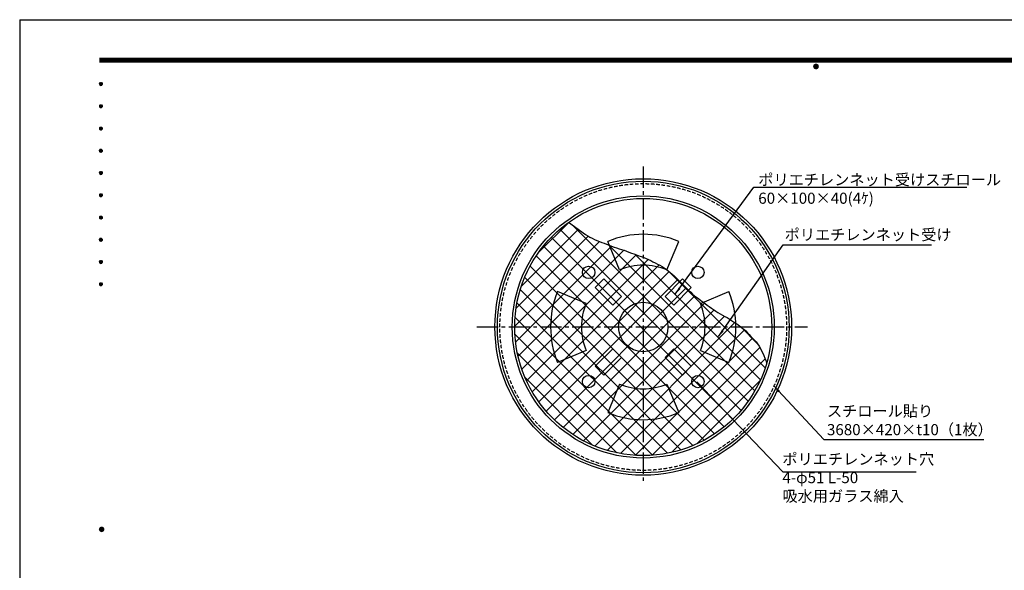
# Model space of a CAD drawing. Extents: x 0 to 6300, y 0 to 4455.
# Drawn here: x 0 to 3983, y 2228 to 4455 of the extents above; entities that cross this region are included whole.
import ezdxf
from ezdxf.enums import TextEntityAlignment as Align

# ---------------------------------------------------------------- set-up
doc = ezdxf.new("R2010")
doc.units = 0
doc.header["$LTSCALE"] = 4.5
doc.linetypes.add('CENTER2', pattern=[28.575, 19.05, -3.175, 3.175, -3.175])
doc.linetypes.add('HIDDEN2', pattern=[4.7625, 3.175, -1.5875])
doc.layers.get('0').update_dxf_attribs({"linetype": 'CONTINUOUS'})
doc.layers.get('DEFPOINTS').update_dxf_attribs({"linetype": 'CONTINUOUS'})
for name, color, linetype in [('P001', 131, 'CONTINUOUS'), ('P002', 181, 'CONTINUOUS'), ('P905', 95, 'CONTINUOUS'), ('P_1CENTER', 2, 'CONTINUOUS'), ('P_2DIM', 6, 'CONTINUOUS'), ('P_3TEXT', 60, 'CONTINUOUS'), ('P_5DRAWFRAME', 104, 'CONTINUOUS')]:
    doc.layers.add(name, color=color, linetype=linetype)
doc.styles.add('BIGFONT', font='simplex.shx', dxfattribs={"bigfont": 'bigfont.shx'})
doc.dimstyles.new('DIMBIGFONT$7', dxfattribs={"dimscale": 15, "dimtxt": 3, "dimasz": 2, "dimexe": 1.5, "dimexo": 3, "dimgap": 0.75, "dimtad": 1, "dimdec": 1, "dimdsep": 46, "dimtxsty": 'BIGFONT', "dimsah": 1, "dimcen": 0, "dimclrt": 230, "dimadec": 1, "dimazin": 2, "dimtfac": 0.6, "dimtdec": 1, "dimtofl": 0, "dimtmove": 0, "dimatfit": 3, "dimfxl": 1, "dimtvp": 1, "dimtolj": 1, "dimarcsym": 0})

# ---------------------------------------------------------------- blocks, each defined once
blk = doc.blocks.new('DFP3')
at = {"color": 0}
for p, q in [((21.5, 286.6), (408, 286.6)), ((21.5, 286.55), (408, 286.55)), ((21.5, 286.5), (408, 286.5)), ((21.5, 286.45), (408, 286.45)), ((21.5, 286.4), (408, 286.4)), ((408, 286.35), (21.5, 286.35)), ((21.5, 286.3), (408, 286.3)), ((408, 286.25), (21.5, 286.25)), ((21.5, 286.2), (408, 286.2)), ((408, 286.15), (21.5, 286.15)), ((21.5, 286.1), (408, 286.1)), ((21.5, 286.05), (408, 286.05)), ((21.5, 286), (408, 286)), ((21.5, 285.95), (408, 285.95)), ((21.5, 285.9), (408, 285.9)), ((21.5, 285.85), (408, 285.85)), ((21.5, 285.8), (408, 285.8)), ((21.5, 285.75), (408, 285.75)), ((21.5, 285.7), (408, 285.7)), ((408, 285.65), (21.5, 285.65)), ((21.5, 285.6), (408, 285.6)), ((214.15, 284.4), (214.75, 285)), ((214.15, 284.33), (214.82, 285)), ((214.15, 284.48), (214.67, 285)), ((214.15, 284.47), (214.82, 283.8)), ((214.15, 284.4), (214.75, 283.8)), ((214.15, 284.32), (214.67, 283.8)), ((214.16, 284.27), (214.88, 284.99)), ((214.16, 284.53), (214.88, 283.81)), ((214.17, 284.56), (214.59, 284.98)), ((214.17, 284.24), (214.59, 283.82)), ((214.18, 284.22), (214.93, 284.97)), ((214.18, 284.58), (214.93, 283.83)), ((214.2, 284.17), (214.98, 284.95)), ((214.2, 284.63), (214.98, 283.85)), ((214.22, 284.12), (215.03, 284.93)), ((214.22, 284.68), (214.47, 284.93)), ((214.22, 284.68), (215.03, 283.87)), ((214.25, 284.07), (215.08, 284.9)), ((214.25, 284.73), (215.08, 283.9)), ((214.28, 284.03), (215.12, 284.87)), ((214.28, 284.77), (215.12, 283.93)), ((214.31, 283.99), (215.16, 284.84)), ((214.31, 284.81), (215.16, 283.96)), ((214.34, 284.84), (215.19, 283.99)), ((214.34, 283.96), (215.19, 284.81)), ((214.38, 284.87), (215.22, 284.03)), ((214.38, 283.93), (215.22, 284.77)), ((214.42, 284.9), (215.25, 284.07)), ((214.42, 283.9), (215.25, 284.73)), ((214.47, 284.93), (215.28, 284.12)), ((214.47, 283.87), (215.28, 284.68)), ((214.52, 284.95), (215.3, 284.17)), ((214.52, 283.85), (215.3, 284.63)), ((214.57, 284.97), (215.32, 284.22)), ((214.57, 283.83), (215.32, 284.58)), ((214.62, 284.99), (215.34, 284.27)), ((214.62, 283.81), (215.34, 284.53)), ((214.68, 285), (215.35, 284.33)), ((214.68, 283.8), (215.35, 284.47)), ((214.75, 285), (215.35, 284.4)), ((214.75, 283.8), (215.35, 284.4)), ((214.83, 284.99), (215.34, 284.48)), ((214.83, 283.81), (215.34, 284.32)), ((214.92, 284.98), (215.33, 284.57)), ((214.92, 283.82), (215.33, 284.23)), ((215.04, 284.93), (215.28, 284.69)), ((214.22, 284.12), (214.47, 283.87)), ((215.04, 283.87), (215.28, 284.11)), ((21.5, 279.65), (21.9, 280.05)), ((21.5, 279.65), (21.9, 279.25)), ((21.51, 279.73), (21.82, 280.04)), ((21.51, 279.58), (21.97, 280.04)), ((21.51, 279.72), (21.97, 279.26)), ((21.51, 279.57), (21.82, 279.26)), ((21.52, 279.53), (22.02, 280.03)), ((21.52, 279.77), (22.02, 279.27)), ((21.54, 279.48), (22.07, 280.01)), ((21.54, 279.82), (22.07, 279.29)), ((21.55, 279.84), (21.71, 280)), ((21.55, 279.46), (21.71, 279.3)), ((21.56, 279.43), (22.12, 279.99)), ((21.56, 279.87), (22.12, 279.31)), ((21.59, 279.39), (22.16, 279.96)), ((21.59, 279.91), (22.16, 279.34)), ((21.63, 279.94), (22.19, 279.38)), ((21.63, 279.36), (22.19, 279.92)), ((21.67, 279.98), (22.23, 279.42)), ((21.67, 279.32), (22.23, 279.88)), ((21.71, 280), (22.25, 279.46)), ((21.71, 279.3), (22.25, 279.84)), ((21.76, 280.03), (22.28, 279.51)), ((21.76, 279.27), (22.28, 279.79)), ((21.82, 280.04), (22.29, 279.57)), ((21.82, 279.26), (22.29, 279.73)), ((21.88, 280.05), (22.3, 279.63)), ((21.88, 279.25), (22.3, 279.67)), ((21.95, 280.05), (22.3, 279.7)), ((21.95, 279.25), (22.3, 279.6)), ((22.05, 280.02), (22.27, 279.8)), ((22.05, 279.28), (22.27, 279.5)), ((21.5, 273.65), (21.9, 274.05)), ((21.5, 273.65), (21.9, 273.25)), ((21.51, 273.73), (21.82, 274.04)), ((21.51, 273.58), (21.97, 274.04)), ((21.51, 273.72), (21.97, 273.26)), ((21.51, 273.57), (21.82, 273.26)), ((21.52, 273.53), (22.02, 274.03)), ((21.52, 273.77), (22.02, 273.27)), ((21.54, 273.48), (22.07, 274.01)), ((21.54, 273.82), (22.07, 273.29)), ((21.55, 273.84), (21.71, 274)), ((21.56, 273.43), (22.12, 273.99)), ((21.56, 273.87), (22.12, 273.31)), ((21.59, 273.39), (22.16, 273.96)), ((21.59, 273.91), (22.16, 273.34)), ((21.63, 273.94), (22.19, 273.38)), ((21.63, 273.36), (22.19, 273.92)), ((21.67, 273.98), (22.23, 273.42)), ((21.67, 273.32), (22.23, 273.88)), ((21.71, 274), (22.25, 273.46)), ((21.71, 273.3), (22.25, 273.84)), ((21.76, 274.03), (22.28, 273.51)), ((21.76, 273.27), (22.28, 273.79)), ((21.82, 274.04), (22.29, 273.57)), ((21.82, 273.26), (22.29, 273.73)), ((21.88, 274.05), (22.3, 273.63)), ((21.88, 273.25), (22.3, 273.67)), ((21.95, 274.05), (22.3, 273.7)), ((21.95, 273.25), (22.3, 273.6)), ((22.05, 274.02), (22.27, 273.8)), ((21.55, 273.46), (21.71, 273.3)), ((22.05, 273.28), (22.27, 273.5)), ((21.5, 267.65), (21.9, 268.05)), ((21.5, 267.65), (21.9, 267.25)), ((21.51, 267.73), (21.82, 268.04)), ((21.51, 267.58), (21.97, 268.04)), ((21.51, 267.72), (21.97, 267.26)), ((21.51, 267.57), (21.82, 267.26)), ((21.52, 267.53), (22.02, 268.03)), ((21.52, 267.77), (22.02, 267.27)), ((21.54, 267.48), (22.07, 268.01)), ((21.54, 267.82), (22.07, 267.29)), ((21.55, 267.84), (21.71, 268)), ((21.55, 267.46), (21.71, 267.3)), ((21.56, 267.43), (22.12, 267.99)), ((21.56, 267.87), (22.12, 267.31)), ((21.59, 267.39), (22.16, 267.96)), ((21.59, 267.91), (22.16, 267.34)), ((21.63, 267.94), (22.19, 267.38)), ((21.63, 267.36), (22.19, 267.92)), ((21.67, 267.98), (22.23, 267.42)), ((21.67, 267.32), (22.23, 267.88)), ((21.71, 268), (22.25, 267.46)), ((21.71, 267.3), (22.25, 267.84)), ((21.76, 268.03), (22.28, 267.51)), ((21.76, 267.27), (22.28, 267.79)), ((21.82, 268.04), (22.29, 267.57)), ((21.82, 267.26), (22.29, 267.73)), ((21.88, 268.05), (22.3, 267.63)), ((21.88, 267.25), (22.3, 267.67)), ((21.95, 268.05), (22.3, 267.7)), ((21.95, 267.25), (22.3, 267.6)), ((22.05, 268.02), (22.27, 267.8)), ((22.05, 267.28), (22.27, 267.5)), ((21.5, 261.65), (21.9, 262.05)), ((21.5, 261.65), (21.9, 261.25)), ((21.51, 261.73), (21.82, 262.04)), ((21.51, 261.58), (21.97, 262.04)), ((21.51, 261.72), (21.97, 261.26)), ((21.51, 261.57), (21.82, 261.26)), ((21.52, 261.53), (22.02, 262.03)), ((21.52, 261.77), (22.02, 261.27)), ((21.54, 261.48), (22.07, 262.01)), ((21.54, 261.82), (22.07, 261.29)), ((21.55, 261.84), (21.71, 262)), ((21.55, 261.46), (21.71, 261.3)), ((21.56, 261.43), (22.12, 261.99)), ((21.56, 261.87), (22.12, 261.31)), ((21.59, 261.39), (22.16, 261.96)), ((21.59, 261.91), (22.16, 261.34)), ((21.63, 261.94), (22.19, 261.38)), ((21.63, 261.36), (22.19, 261.92)), ((21.67, 261.98), (22.23, 261.42)), ((21.67, 261.32), (22.23, 261.88)), ((21.71, 262), (22.25, 261.46)), ((21.71, 261.3), (22.25, 261.84)), ((21.76, 262.03), (22.28, 261.51)), ((21.76, 261.27), (22.28, 261.79)), ((21.82, 262.04), (22.29, 261.57)), ((21.82, 261.26), (22.29, 261.73)), ((21.88, 262.05), (22.3, 261.63)), ((21.88, 261.25), (22.3, 261.67)), ((21.95, 262.05), (22.3, 261.7)), ((21.95, 261.25), (22.3, 261.6)), ((22.05, 262.02), (22.27, 261.8)), ((22.05, 261.28), (22.27, 261.5)), ((21.5, 255.65), (21.9, 256.05)), ((21.5, 255.65), (21.9, 255.25)), ((21.51, 255.73), (21.82, 256.04)), ((21.51, 255.58), (21.97, 256.04)), ((21.51, 255.72), (21.97, 255.26)), ((21.51, 255.57), (21.82, 255.26)), ((21.52, 255.53), (22.02, 256.03)), ((21.52, 255.77), (22.02, 255.27)), ((21.54, 255.48), (22.07, 256.01)), ((21.54, 255.82), (22.07, 255.29)), ((21.55, 255.84), (21.71, 256)), ((21.55, 255.46), (21.71, 255.3)), ((21.56, 255.43), (22.12, 255.99)), ((21.56, 255.87), (22.12, 255.31)), ((21.59, 255.39), (22.16, 255.96)), ((21.59, 255.91), (22.16, 255.34)), ((21.63, 255.94), (22.19, 255.38)), ((21.63, 255.36), (22.19, 255.92)), ((21.67, 255.98), (22.23, 255.42)), ((21.67, 255.32), (22.23, 255.88)), ((21.71, 256), (22.25, 255.46)), ((21.71, 255.3), (22.25, 255.84)), ((21.76, 256.03), (22.28, 255.51)), ((21.76, 255.27), (22.28, 255.79)), ((21.82, 256.04), (22.29, 255.57)), ((21.82, 255.26), (22.29, 255.73)), ((21.88, 256.05), (22.3, 255.63)), ((21.88, 255.25), (22.3, 255.67)), ((21.95, 256.05), (22.3, 255.7)), ((21.95, 255.25), (22.3, 255.6)), ((22.05, 256.02), (22.27, 255.8)), ((22.05, 255.28), (22.27, 255.5)), ((21.5, 249.65), (21.9, 250.05)), ((21.5, 249.65), (21.9, 249.25)), ((21.51, 249.73), (21.82, 250.04)), ((21.51, 249.58), (21.97, 250.04)), ((21.51, 249.72), (21.97, 249.26)), ((21.52, 249.53), (22.02, 250.03)), ((21.52, 249.77), (22.02, 249.27)), ((21.54, 249.48), (22.07, 250.01)), ((21.54, 249.82), (22.07, 249.29)), ((21.55, 249.84), (21.71, 250)), ((21.56, 249.43), (22.12, 249.99)), ((21.56, 249.87), (22.12, 249.31)), ((21.59, 249.39), (22.16, 249.96)), ((21.59, 249.91), (22.16, 249.34)), ((21.63, 249.94), (22.19, 249.38)), ((21.63, 249.36), (22.19, 249.92)), ((21.67, 249.98), (22.23, 249.42)), ((21.67, 249.32), (22.23, 249.88)), ((21.71, 250), (22.25, 249.46)), ((21.71, 249.3), (22.25, 249.84)), ((21.76, 250.03), (22.28, 249.51)), ((21.76, 249.27), (22.28, 249.79)), ((21.82, 250.04), (22.29, 249.57)), ((21.82, 249.26), (22.29, 249.73)), ((21.88, 250.05), (22.3, 249.63)), ((21.88, 249.25), (22.3, 249.67)), ((21.95, 250.05), (22.3, 249.7)), ((22.05, 250.02), (22.27, 249.8)), ((21.51, 249.57), (21.82, 249.26)), ((21.55, 249.46), (21.71, 249.3)), ((21.95, 249.25), (22.3, 249.6)), ((22.05, 249.28), (22.27, 249.5)), ((21.5, 243.65), (21.9, 244.05)), ((21.5, 243.65), (21.9, 243.25)), ((21.51, 243.73), (21.82, 244.04)), ((21.51, 243.58), (21.97, 244.04)), ((21.51, 243.72), (21.97, 243.26)), ((21.51, 243.57), (21.82, 243.26)), ((21.52, 243.53), (22.02, 244.03)), ((21.52, 243.77), (22.02, 243.27)), ((21.54, 243.48), (22.07, 244.01)), ((21.54, 243.82), (22.07, 243.29)), ((21.55, 243.84), (21.71, 244)), ((21.55, 243.46), (21.71, 243.3)), ((21.56, 243.43), (22.12, 243.99)), ((21.56, 243.87), (22.12, 243.31)), ((21.59, 243.39), (22.16, 243.96)), ((21.59, 243.91), (22.16, 243.34)), ((21.63, 243.94), (22.19, 243.38)), ((21.63, 243.36), (22.19, 243.92)), ((21.67, 243.98), (22.23, 243.42)), ((21.67, 243.32), (22.23, 243.88)), ((21.71, 244), (22.25, 243.46)), ((21.71, 243.3), (22.25, 243.84)), ((21.76, 244.03), (22.28, 243.51)), ((21.76, 243.27), (22.28, 243.79)), ((21.82, 244.04), (22.29, 243.57)), ((21.82, 243.26), (22.29, 243.73)), ((21.88, 244.05), (22.3, 243.63)), ((21.88, 243.25), (22.3, 243.67)), ((21.95, 244.05), (22.3, 243.7)), ((21.95, 243.25), (22.3, 243.6)), ((22.05, 244.02), (22.27, 243.8)), ((22.05, 243.28), (22.27, 243.5)), ((21.5, 237.65), (21.9, 238.05)), ((21.5, 237.65), (21.9, 237.25)), ((21.51, 237.73), (21.82, 238.04)), ((21.51, 237.58), (21.97, 238.04)), ((21.51, 237.72), (21.97, 237.26)), ((21.51, 237.57), (21.82, 237.26)), ((21.52, 237.53), (22.02, 238.03)), ((21.52, 237.77), (22.02, 237.27)), ((21.54, 237.48), (22.07, 238.01)), ((21.54, 237.82), (22.07, 237.29)), ((21.55, 237.84), (21.71, 238)), ((21.55, 237.46), (21.71, 237.3)), ((21.56, 237.43), (22.12, 237.99)), ((21.56, 237.87), (22.12, 237.31)), ((21.59, 237.39), (22.16, 237.96)), ((21.59, 237.91), (22.16, 237.34)), ((21.63, 237.94), (22.19, 237.38)), ((21.63, 237.36), (22.19, 237.92)), ((21.67, 237.98), (22.23, 237.42)), ((21.67, 237.32), (22.23, 237.88)), ((21.71, 238), (22.25, 237.46)), ((21.71, 237.3), (22.25, 237.84)), ((21.76, 238.03), (22.28, 237.51)), ((21.76, 237.27), (22.28, 237.79)), ((21.82, 238.04), (22.29, 237.57)), ((21.82, 237.26), (22.29, 237.73)), ((21.88, 238.05), (22.3, 237.63)), ((21.88, 237.25), (22.3, 237.67)), ((21.95, 238.05), (22.3, 237.7)), ((21.95, 237.25), (22.3, 237.6)), ((22.05, 238.02), (22.27, 237.8)), ((22.05, 237.28), (22.27, 237.5)), ((21.5, 231.65), (21.9, 232.05)), ((21.5, 231.65), (21.9, 231.25)), ((21.51, 231.73), (21.82, 232.04)), ((21.51, 231.58), (21.97, 232.04)), ((21.51, 231.72), (21.97, 231.26)), ((21.51, 231.57), (21.82, 231.26)), ((21.52, 231.53), (22.02, 232.03)), ((21.52, 231.77), (22.02, 231.27)), ((21.54, 231.48), (22.07, 232.01)), ((21.54, 231.82), (22.07, 231.29)), ((21.55, 231.84), (21.71, 232)), ((21.55, 231.46), (21.71, 231.3)), ((21.56, 231.43), (22.12, 231.99)), ((21.56, 231.87), (22.12, 231.31)), ((21.59, 231.39), (22.16, 231.96)), ((21.59, 231.91), (22.16, 231.34)), ((21.63, 231.94), (22.19, 231.38)), ((21.63, 231.36), (22.19, 231.92)), ((21.67, 231.98), (22.23, 231.42)), ((21.67, 231.32), (22.23, 231.88)), ((21.71, 232), (22.25, 231.46)), ((21.71, 231.3), (22.25, 231.84)), ((21.76, 232.03), (22.28, 231.51)), ((21.76, 231.27), (22.28, 231.79)), ((21.82, 232.04), (22.29, 231.57)), ((21.82, 231.26), (22.29, 231.73)), ((21.88, 232.05), (22.3, 231.63)), ((21.88, 231.25), (22.3, 231.67)), ((21.95, 232.05), (22.3, 231.7)), ((21.95, 231.25), (22.3, 231.6)), ((22.05, 232.02), (22.27, 231.8)), ((22.05, 231.28), (22.27, 231.5)), ((21.5, 225.65), (21.9, 226.05)), ((21.51, 225.73), (21.82, 226.04)), ((21.51, 225.58), (21.97, 226.04)), ((21.51, 225.72), (21.97, 225.26)), ((21.52, 225.53), (22.02, 226.03)), ((21.52, 225.77), (22.02, 225.27)), ((21.54, 225.48), (22.07, 226.01)), ((21.54, 225.82), (22.07, 225.29)), ((21.55, 225.84), (21.71, 226)), ((21.56, 225.43), (22.12, 225.99)), ((21.56, 225.87), (22.12, 225.31)), ((21.59, 225.39), (22.16, 225.96)), ((21.59, 225.91), (22.16, 225.34)), ((21.63, 225.94), (22.19, 225.38)), ((21.63, 225.36), (22.19, 225.92)), ((21.67, 225.98), (22.23, 225.42)), ((21.67, 225.32), (22.23, 225.88)), ((21.71, 226), (22.25, 225.46)), ((21.71, 225.3), (22.25, 225.84)), ((21.76, 226.03), (22.28, 225.51)), ((21.76, 225.27), (22.28, 225.79)), ((21.82, 226.04), (22.29, 225.57)), ((21.82, 225.26), (22.29, 225.73)), ((21.88, 226.05), (22.3, 225.63)), ((21.95, 226.05), (22.3, 225.7)), ((22.05, 226.02), (22.27, 225.8)), ((21.5, 225.65), (21.9, 225.25)), ((21.51, 225.57), (21.82, 225.26)), ((21.55, 225.46), (21.71, 225.3)), ((21.88, 225.25), (22.3, 225.67)), ((21.95, 225.25), (22.3, 225.6)), ((22.05, 225.28), (22.27, 225.5)), ((21.5, 159.55), (22.1, 160.15)), ((21.5, 159.48), (22.17, 160.15)), ((21.5, 159.63), (22.02, 160.15)), ((21.5, 159.62), (22.17, 158.95)), ((21.5, 159.55), (22.1, 158.95)), ((21.5, 159.47), (22.02, 158.95)), ((21.51, 159.42), (22.23, 160.14)), ((21.51, 159.68), (22.23, 158.96)), ((21.52, 159.71), (21.94, 160.13)), ((21.52, 159.39), (21.94, 158.97)), ((21.53, 159.37), (22.28, 160.12)), ((21.53, 159.73), (22.28, 158.98)), ((21.55, 159.32), (22.33, 160.1)), ((21.55, 159.78), (22.33, 159)), ((21.57, 159.83), (21.82, 160.08)), ((21.57, 159.27), (22.38, 160.08)), ((21.57, 159.83), (22.38, 159.02)), ((21.6, 159.22), (22.43, 160.05)), ((21.6, 159.88), (22.43, 159.05)), ((21.63, 159.18), (22.47, 160.02)), ((21.63, 159.92), (22.47, 159.08)), ((21.66, 159.14), (22.51, 159.99)), ((21.66, 159.96), (22.51, 159.11)), ((21.69, 159.99), (22.54, 159.14)), ((21.69, 159.11), (22.54, 159.96)), ((21.73, 160.02), (22.57, 159.18)), ((21.73, 159.08), (22.57, 159.92)), ((21.77, 160.05), (22.6, 159.22)), ((21.77, 159.05), (22.6, 159.88)), ((21.82, 160.08), (22.63, 159.27)), ((21.82, 159.02), (22.63, 159.83)), ((21.87, 160.1), (22.65, 159.32)), ((21.87, 159), (22.65, 159.78)), ((21.92, 160.12), (22.67, 159.37)), ((21.92, 158.98), (22.67, 159.73)), ((21.97, 160.14), (22.69, 159.42)), ((21.97, 158.96), (22.69, 159.68)), ((22.03, 160.15), (22.7, 159.48)), ((22.03, 158.95), (22.7, 159.62)), ((22.1, 160.15), (22.7, 159.55)), ((22.1, 158.95), (22.7, 159.55)), ((22.18, 160.14), (22.69, 159.63)), ((22.18, 158.96), (22.69, 159.47)), ((22.27, 160.13), (22.68, 159.72)), ((22.27, 158.97), (22.68, 159.38)), ((22.39, 160.08), (22.63, 159.84)), ((21.57, 159.27), (21.82, 159.02)), ((22.39, 159.02), (22.63, 159.26))]:
    blk.add_line(p, q, dxfattribs=at)
at = {"layer": 'DEFPOINTS', "color": 0}
for q in [(0, 0), (420, 297)]:
    blk.add_line((0, 297), q, dxfattribs=at)
at = {"color": 83, "ltscale": 0.5, "style": 'BIGFONT', "flags": 8}
for tag, p in [('REV04', (26.47, 27.61)), ('REV03', (26.47, 21.7)), ('REV02', (26.47, 15.58)), ('REV01', (26.47, 10.33))]:
    blk.add_attdef(tag, text='', height=2, dxfattribs=at).set_placement(p, align=Align.BOTTOM_LEFT)
for tag, p in [('REVD4', (80.98, 27.61)), ('R4D', (92.67, 27.61)), ('R4C', (101.8, 27.61)), ('R4A', (110.92, 27.61)), ('REVD3', (80.98, 21.7)), ('R3D', (92.67, 21.7)), ('R3C', (101.8, 21.7)), ('R3A', (110.92, 21.7)), ('REVD2', (80.98, 15.58)), ('R2D', (92.67, 15.58)), ('R2C', (101.8, 15.58)), ('R2A', (110.92, 15.58)), ('REVD1', (80.98, 10.33)), ('R1D', (92.67, 10.33)), ('R1C', (101.8, 10.33)), ('R1A', (110.92, 10.33))]:
    blk.add_attdef(tag, text='', height=2, dxfattribs=at).set_placement(p, align=Align.BOTTOM_CENTER)
at = {"color": 83, "style": 'BIGFONT'}
for tag, height, p in [('PROJECT1', 4, (283.38, 25.6)), ('DATE', 3, (344.68, 25.84)), ('SCALE', 3, (379.68, 25.84)), ('PROJECT2', 4, (284.2, 17.84)), ('PROJECT3', 4, (284.2, 10.57)), ('DWGNO', 3, (358.68, 10.57))]:
    blk.add_attdef(tag, text='', height=height, dxfattribs=at).set_placement(p, align=Align.BOTTOM_CENTER)

msp = doc.modelspace()

# ---------------------------------------------------------------- hatches: boundary and pattern name
at = {"layer": 'P905'}
h = msp.add_hatch(dxfattribs=at)
h.set_pattern_fill('ANSI37', color=256, scale=15, style=0)
h.paths.add_polyline_path([(2444.94, 3522.07, -0.0355981), (2364.69, 3550.53, -0.0547217), (2288.78, 3586.38), (2220.7, 3635.27, 0.2424671), (2002.54, 3211.83, 0.8666539), (3021.53, 3065.5, 0.0703988), (2985.33, 3143.67, 0.0211905), (2929.65, 3202.75, 0.0114328), (2896.64, 3227.32, -0.0045456), (2861.57, 3250.04, -0.0407596), (2789.49, 3294.44, -0.0140014), (2721.94, 3344.98, 0.0025082), (2691.57, 3374.21, 0.0194879), (2661.98, 3404.02, 0.0338851), (2631.51, 3432.16, 0.0463215), (2598.54, 3456.48, 0.0151188), (2524.73, 3493.53, -0.0136292)])

# ---------------------------------------------------------------- linework, layer by layer
at = {"layer": 'P001'}
for p, q in [((2426.87, 3442.8), (2379.03, 3558.29)), ((2618.21, 3442.8), (2666.05, 3558.29)), ((2363.44, 3406.29), (2328.09, 3370.93)), ((2434.15, 3335.58), (2363.44, 3406.29)), ((2681.64, 3406.29), (2610.93, 3335.58)), ((2716.99, 3370.93), (2681.64, 3406.29)), ((2291.57, 3307.51), (2176.09, 3355.34)), ((2328.09, 3370.93), (2398.8, 3300.22)), ((2646.28, 3300.22), (2716.99, 3370.93)), ((2753.51, 3307.51), (2868.99, 3355.34)), ((2398.8, 3300.22), (2434.15, 3335.58)), ((2610.93, 3335.58), (2646.28, 3300.22)), ((2291.57, 3116.16), (2176.09, 3068.33)), ((2398.8, 3123.45), (2328.09, 3052.74)), ((2434.15, 3088.09), (2398.8, 3123.45)), ((2646.28, 3123.45), (2610.93, 3088.09)), ((2716.99, 3052.74), (2646.28, 3123.45)), ((2753.51, 3116.16), (2868.99, 3068.33)), ((2363.44, 3017.38), (2434.15, 3088.09)), ((2610.93, 3088.09), (2681.64, 3017.38)), ((2328.09, 3052.74), (2363.44, 3017.38)), ((2681.64, 3017.38), (2716.99, 3052.74)), ((2426.87, 2980.86), (2379.03, 2865.38)), ((2618.21, 2980.86), (2666.05, 2865.38))]:
    msp.add_line(p, q, dxfattribs=at)
for centre, radius in [((2522.54, 3211.83), 600), ((2522.54, 3211.83), 590), ((2522.54, 3211.83), 530), ((2522.54, 3211.83), 520), ((2301.57, 3432.81), 25), ((2743.51, 3432.81), 25), ((2522.54, 3211.83), 100), ((2301.57, 2990.86), 25), ((2743.51, 2990.86), 25)]:
    msp.add_circle(centre, radius, dxfattribs=at)
for radius, start, end in [(375, 67.5, 112.5), (250, 67.5, 112.5), (375, 157.5, 202.5), (375, 337.5, 22.5), (250, 157.5, 202.5), (250, 337.5, 22.5), (250, 247.5, 292.5), (375, 247.5, 292.5)]:
    msp.add_arc((2522.54, 3211.83), radius, start, end, dxfattribs=at)
at = {"layer": 'P002', "linetype": 'HIDDEN2'}
msp.add_circle((2522.54, 3211.83), 580, dxfattribs=at)
at = {"layer": 'P905'}
msp.add_lwpolyline([(2220.7, 3635.27), (2288.78, 3586.38, 0.0547217), (2364.69, 3550.53, 0.0355981), (2444.94, 3522.07, 0.0136292), (2524.73, 3493.53, -0.0151188), (2598.54, 3456.48, -0.0463215), (2631.51, 3432.16, -0.0338851), (2661.98, 3404.02, -0.0194879), (2691.57, 3374.21, -0.0025082), (2721.94, 3344.98, 0.0140014), (2789.49, 3294.44, 0.0407596), (2861.57, 3250.04, 0.0045456), (2896.64, 3227.32, -0.0114328), (2929.65, 3202.75, -0.0211905), (2985.33, 3143.67, -0.0703988), (3021.53, 3065.5, -0.0865086)], format="xyb", dxfattribs=at)
msp.add_circle((2522.54, 3211.83), 520, dxfattribs=at)
at = {"layer": 'P_1CENTER', "linetype": 'CENTER2'}
for p, q in [((2522.54, 3860.81), (2522.54, 2577.69)), ((1849.47, 3211.83), (3186.69, 3211.83))]:
    msp.add_line(p, q, dxfattribs=at)

# ---------------------------------------------------------------- block references
at = {"layer": 'P_5DRAWFRAME', "xscale": 15, "yscale": 15, "zscale": 15}
msp.add_blockref('DFP3', (0, 0), dxfattribs=at)

# ---------------------------------------------------------------- texts
at = {"layer": 'P_3TEXT', "char_height": 45, "style": 'BIGFONT'}
for s, insert, attachment_point in [('ポリエチレンネット受けスチロール\\P60×100×40(4ｹ)', (2987.77, 3696.19), 7), ('ポリエチレンネット受け', (3094.42, 3548.62), 7), ('スチロール貼り\\P3680×420×t10（1枚）', (3265.61, 2828.27), 4), ('ポリエチレンネット穴\\P4-φ51 L-50\\P吸水用ガラス綿入', (3085.39, 2490.95), 7)]:
    msp.add_mtext(s, dxfattribs=dict(at, insert=insert, attachment_point=attachment_point))

# ---------------------------------------------------------------- leaders
at = {"layer": 'P_2DIM', "annotation_type": 0, "has_hookline": 1, "hookline_direction": 0}
for points, override, text_width in [([(2651.52, 3343.95), (2969.42, 3778.12), (2971.42, 3778.12)], {"dimexo": 0}, 849), ([(2826.99, 3173.12), (3087.92, 3544.12), (3089.92, 3544.12)], {"dimexo": 0}, 588), ([(2738.84, 2990.35), (3087.6, 2625.75), (3089.6, 2625.75)], {"dimexo": 0}, 525), ([(3051.16, 2973.16), (3252.36, 2757.02), (3254.36, 2757.02)], {"dimscale": 15}, 634.29)]:
    msp.add_leader(points, dimstyle='DIMBIGFONT$7', override=override, dxfattribs=dict(at, text_width=text_width))

doc.saveas('drawing.dxf')
